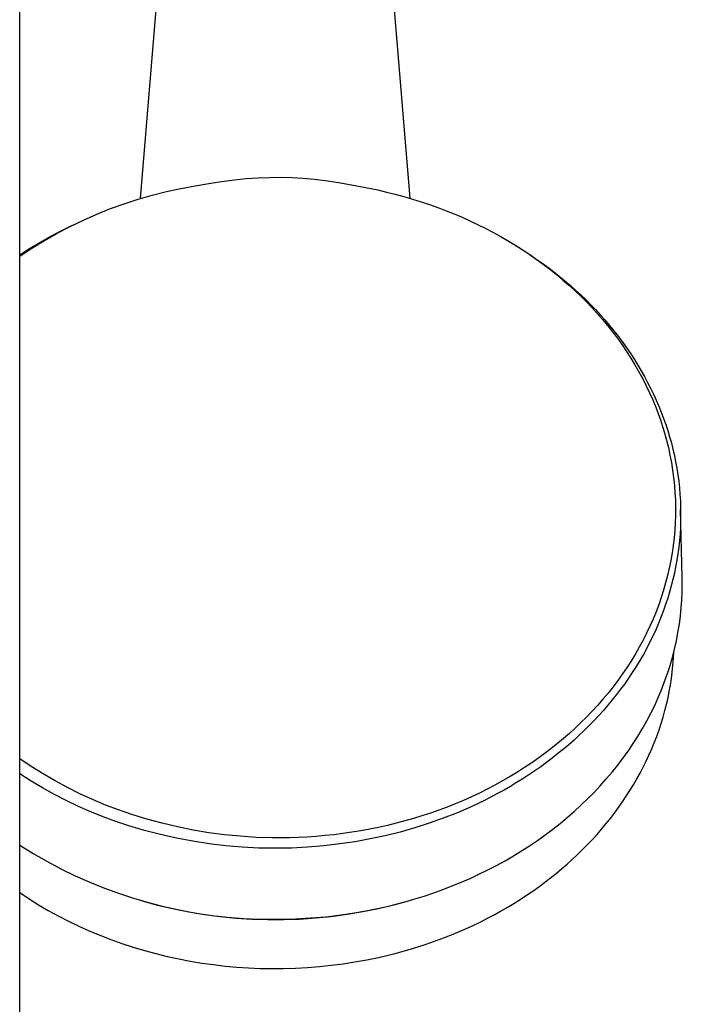
# Model space of a CAD drawing. Units: millimetres. Extents: x -635 to 413, y -1550 to 1617.
# Drawn here: x 258 to 339, y -1342 to -1221 of the extents above; entities that cross this region are included whole.
import ezdxf

# ---------------------------------------------------------------- set-up
doc = ezdxf.new("R2010")
doc.units = ezdxf.units.MM
doc.header["$MEASUREMENT"] = 0
doc.layers.add('Default', color=7, linetype='Continuous', true_color=0x000000)

msp = doc.modelspace()

# ---------------------------------------------------------------- linework, layer by layer
at = {"layer": 'Default', "color": 7, "true_color": 0xffffff}
for p, q in [((257.54, -1428.39), (257.54, -1162.63)), ((272.44, -1242.85), (276.53, -1193.06)), ((301.55, -1193.06), (305.64, -1242.82)), ((284.04, -1240.54), (285.49, -1240.4)), ((285.49, -1240.4), (286.94, -1240.3)), ((286.94, -1240.3), (288.33, -1240.24)), ((288.33, -1240.24), (289.71, -1240.23)), ((289.71, -1240.23), (291.09, -1240.27)), ((291.09, -1240.27), (292.47, -1240.35)), ((292.47, -1240.35), (293.85, -1240.47)), ((293.85, -1240.47), (295.23, -1240.63)), ((275.63, -1241.99), (277.4, -1241.61)), ((277.4, -1241.61), (279.2, -1241.27)), ((279.2, -1241.27), (280.85, -1240.98)), ((280.85, -1240.98), (282.44, -1240.74)), ((282.44, -1240.74), (284.04, -1240.54)), ((295.23, -1240.63), (296.85, -1240.87)), ((296.85, -1240.87), (298.47, -1241.15)), ((298.47, -1241.15), (301.69, -1241.8)), ((272.14, -1242.93), (273.88, -1242.43)), ((273.88, -1242.43), (275.63, -1241.99)), ((301.69, -1241.8), (302.77, -1242.05)), ((302.77, -1242.05), (303.85, -1242.32)), ((303.85, -1242.32), (304.92, -1242.61)), ((304.92, -1242.61), (305.99, -1242.92)), ((267.05, -1244.78), (268.72, -1244.1)), ((268.72, -1244.1), (270.42, -1243.49)), ((270.42, -1243.49), (272.14, -1242.93)), ((305.99, -1242.92), (307.04, -1243.25)), ((307.04, -1243.25), (308.09, -1243.6)), ((308.09, -1243.6), (309.12, -1243.97)), ((309.12, -1243.97), (310.15, -1244.36)), ((265.39, -1245.51), (267.05, -1244.78)), ((310.15, -1244.36), (311.13, -1244.76)), ((311.13, -1244.76), (312.09, -1245.17)), ((312.09, -1245.17), (313.05, -1245.6)), ((262.16, -1247.13), (263.76, -1246.29)), ((262.57, -1246.87), (263.87, -1246.22)), ((263.76, -1246.29), (265.39, -1245.51)), ((263.87, -1246.22), (264.25, -1246.04)), ((313.05, -1245.6), (314, -1246.05)), ((314, -1246.05), (314.95, -1246.52)), ((314.95, -1246.52), (315.88, -1247)), ((260.01, -1248.27), (261.28, -1247.55)), ((260.59, -1248.03), (262.16, -1247.13)), ((261.28, -1247.55), (262.57, -1246.87)), ((315.88, -1247), (316.8, -1247.51)), ((316.8, -1247.51), (317.71, -1248.04)), ((257.54, -1249.98), (259.05, -1248.98)), ((258.77, -1249.03), (260.01, -1248.27)), ((259.05, -1248.98), (260.59, -1248.03)), ((317.71, -1248.04), (318.61, -1248.58)), ((318.61, -1248.58), (319.5, -1249.14)), ((257.54, -1249.82), (258.77, -1249.03)), ((319.5, -1249.14), (320.37, -1249.72)), ((319.61, -1249.22), (319.71, -1249.28)), ((319.71, -1249.28), (320.46, -1249.77)), ((320.37, -1249.72), (321.23, -1250.32)), ((320.46, -1249.77), (321.2, -1250.28)), ((321.2, -1250.28), (321.94, -1250.79)), ((321.23, -1250.32), (322.08, -1250.94)), ((321.94, -1250.79), (322.66, -1251.33)), ((322.08, -1250.94), (322.92, -1251.58)), ((322.66, -1251.33), (323.38, -1251.87)), ((322.92, -1251.58), (323.74, -1252.23)), ((323.38, -1251.87), (324.08, -1252.43)), ((323.74, -1252.23), (324.54, -1252.91)), ((324.08, -1252.43), (324.77, -1253)), ((324.54, -1252.91), (325.28, -1253.56)), ((324.77, -1253), (325.46, -1253.59)), ((325.28, -1253.56), (326.01, -1254.22)), ((325.46, -1253.59), (326.1, -1254.16)), ((326.01, -1254.22), (326.73, -1254.9)), ((326.1, -1254.16), (326.73, -1254.74)), ((326.73, -1254.74), (327.34, -1255.33)), ((326.73, -1254.9), (327.42, -1255.6)), ((327.34, -1255.33), (327.95, -1255.94)), ((327.42, -1255.6), (328.11, -1256.32)), ((327.95, -1255.94), (328.54, -1256.56)), ((328.11, -1256.32), (328.77, -1257.05)), ((328.54, -1256.56), (329.13, -1257.19)), ((328.77, -1257.05), (329.42, -1257.79)), ((329.13, -1257.19), (329.7, -1257.83)), ((329.42, -1257.79), (330.05, -1258.55)), ((329.7, -1257.83), (330.25, -1258.48)), ((330.05, -1258.55), (330.66, -1259.32)), ((330.25, -1258.48), (330.82, -1259.18)), ((330.66, -1259.32), (331.25, -1260.1)), ((330.82, -1259.18), (331.37, -1259.88)), ((331.37, -1259.88), (331.9, -1260.6)), ((331.25, -1260.1), (331.82, -1260.9)), ((331.82, -1260.9), (332.37, -1261.72)), ((331.9, -1260.6), (332.42, -1261.33)), ((332.37, -1261.72), (332.9, -1262.54)), ((332.42, -1261.33), (332.89, -1262.01)), ((332.89, -1262.01), (333.34, -1262.7)), ((332.9, -1262.54), (333.41, -1263.38)), ((333.34, -1262.7), (333.78, -1263.4)), ((333.41, -1263.38), (333.9, -1264.23)), ((333.78, -1263.4), (334.2, -1264.11)), ((333.9, -1264.23), (334.37, -1265.1)), ((334.2, -1264.11), (334.59, -1264.82)), ((334.37, -1265.1), (334.8, -1265.96)), ((334.59, -1264.82), (334.98, -1265.54)), ((334.8, -1265.96), (335.21, -1266.82)), ((334.98, -1265.54), (335.35, -1266.26)), ((335.21, -1266.82), (335.6, -1267.7)), ((335.35, -1266.26), (335.7, -1266.99)), ((335.7, -1266.99), (336.03, -1267.73)), ((335.6, -1267.7), (335.97, -1268.59)), ((336.03, -1267.73), (336.35, -1268.47)), ((335.97, -1268.59), (336.27, -1269.38)), ((336.27, -1269.38), (336.55, -1270.17)), ((336.35, -1268.47), (336.66, -1269.23)), ((336.66, -1269.23), (336.94, -1269.99)), ((336.55, -1270.17), (336.82, -1270.97)), ((336.94, -1269.99), (337.21, -1270.74)), ((337.21, -1270.74), (337.45, -1271.49)), ((336.82, -1270.97), (337.06, -1271.78)), ((337.06, -1271.78), (337.31, -1272.68)), ((337.45, -1271.49), (337.69, -1272.26)), ((337.31, -1272.68), (337.53, -1273.59)), ((337.69, -1272.26), (337.9, -1273.02)), ((337.9, -1273.02), (338.09, -1273.79)), ((337.53, -1273.59), (337.73, -1274.51)), ((338.09, -1273.79), (338.27, -1274.57)), ((337.73, -1274.51), (337.91, -1275.43)), ((337.91, -1275.43), (338.06, -1276.36)), ((338.27, -1274.57), (338.43, -1275.35)), ((338.43, -1275.35), (338.57, -1276.13)), ((338.06, -1276.36), (338.18, -1277.29)), ((338.57, -1276.13), (338.7, -1276.94)), ((338.18, -1277.29), (338.28, -1278.22)), ((338.7, -1276.94), (338.81, -1277.75)), ((338.81, -1277.75), (338.9, -1278.56)), ((338.28, -1278.22), (338.35, -1279.15)), ((338.35, -1279.15), (338.4, -1280.09)), ((338.9, -1278.56), (338.96, -1279.37)), ((338.4, -1280.09), (338.42, -1281.02)), ((338.96, -1279.37), (339.01, -1280.18)), ((339.01, -1280.18), (339.04, -1280.99)), ((338.42, -1281.02), (338.41, -1281.95)), ((339.04, -1280.99), (339.05, -1281.81)), ((339.24, -1289.63), (339.05, -1281.21)), ((338.38, -1282.88), (338.32, -1283.82)), ((338.41, -1281.95), (338.38, -1282.88)), ((339.04, -1282.62), (339.02, -1283.44)), ((339.05, -1281.81), (339.04, -1282.62)), ((338.32, -1283.82), (338.24, -1284.74)), ((339.02, -1283.44), (338.97, -1284.25)), ((338.24, -1284.74), (338.13, -1285.67)), ((338.9, -1285.07), (338.81, -1285.88)), ((338.97, -1284.25), (338.9, -1285.07)), ((338, -1286.59), (337.84, -1287.52)), ((338.13, -1285.67), (338, -1286.59)), ((338.81, -1285.88), (338.7, -1286.69)), ((337.84, -1287.52), (337.65, -1288.45)), ((338.58, -1287.49), (338.43, -1288.29)), ((338.7, -1286.69), (338.58, -1287.49)), ((337.65, -1288.45), (337.44, -1289.36)), ((338.43, -1288.29), (338.27, -1289.09)), ((337.2, -1290.28), (336.94, -1291.18)), ((337.44, -1289.36), (337.2, -1290.28)), ((338.09, -1289.87), (337.89, -1290.65)), ((338.27, -1289.09), (338.09, -1289.87)), ((339.25, -1290.56), (339.24, -1289.63)), ((336.94, -1291.18), (336.65, -1292.08)), ((337.68, -1291.42), (337.45, -1292.18)), ((337.89, -1290.65), (337.68, -1291.42)), ((339.19, -1292.41), (339.24, -1291.48)), ((339.24, -1291.48), (339.25, -1290.56)), ((336.65, -1292.08), (336.34, -1292.97)), ((337.45, -1292.18), (337.2, -1292.94)), ((339.13, -1293.33), (339.19, -1292.41)), ((336.01, -1293.85), (335.64, -1294.74)), ((336.34, -1292.97), (336.01, -1293.85)), ((336.93, -1293.7), (336.65, -1294.44)), ((337.2, -1292.94), (336.93, -1293.7)), ((339.02, -1294.36), (339.13, -1293.33)), ((335.64, -1294.74), (335.25, -1295.62)), ((336.65, -1294.44), (336.35, -1295.18)), ((338.89, -1295.39), (339.02, -1294.36)), ((335.25, -1295.62), (334.84, -1296.49)), ((336.01, -1295.99), (335.65, -1296.78)), ((336.35, -1295.18), (336.01, -1295.99)), ((338.72, -1296.42), (338.89, -1295.39)), ((334.41, -1297.35), (333.95, -1298.2)), ((334.84, -1296.49), (334.41, -1297.35)), ((335.26, -1297.56), (334.86, -1298.33)), ((335.65, -1296.78), (335.26, -1297.56)), ((338.3, -1298.46), (338.52, -1297.44)), ((338.52, -1297.44), (338.72, -1296.42)), ((333.95, -1298.2), (333.47, -1299.04)), ((334.86, -1298.33), (334.45, -1299.1)), ((338.04, -1299.47), (338.3, -1298.46)), ((338.17, -1299.62), (338.21, -1298.79)), ((332.97, -1299.86), (332.45, -1300.68)), ((333.47, -1299.04), (332.97, -1299.86)), ((334.01, -1299.85), (333.56, -1300.6)), ((334.45, -1299.1), (334.01, -1299.85)), ((337.75, -1300.48), (338.04, -1299.47)), ((338.1, -1300.45), (338.17, -1299.62)), ((332.45, -1300.68), (331.89, -1301.5)), ((333.56, -1300.6), (333.09, -1301.34)), ((337.43, -1301.47), (337.75, -1300.48)), ((338.02, -1301.28), (338.1, -1300.45)), ((331.32, -1302.31), (330.72, -1303.1)), ((331.89, -1301.5), (331.32, -1302.31)), ((332.63, -1302.03), (332.15, -1302.72)), ((333.09, -1301.34), (332.63, -1302.03)), ((337.07, -1302.47), (337.43, -1301.47)), ((337.79, -1302.89), (337.91, -1302.1)), ((337.91, -1302.1), (338.02, -1301.28)), ((330.72, -1303.1), (330.1, -1303.88)), ((331.65, -1303.4), (331.14, -1304.07)), ((332.15, -1302.72), (331.65, -1303.4)), ((336.28, -1304.43), (336.69, -1303.46)), ((336.69, -1303.46), (337.07, -1302.47)), ((337.65, -1303.67), (337.79, -1302.89)), ((329.46, -1304.65), (328.81, -1305.4)), ((330.1, -1303.88), (329.46, -1304.65)), ((330.62, -1304.73), (330.08, -1305.37)), ((331.14, -1304.07), (330.62, -1304.73)), ((335.85, -1305.4), (336.28, -1304.43)), ((337.31, -1305.23), (337.49, -1304.45)), ((337.49, -1304.45), (337.65, -1303.67)), ((328.81, -1305.4), (328.14, -1306.13)), ((329.54, -1306.01), (328.97, -1306.63)), ((330.08, -1305.37), (329.54, -1306.01)), ((335.37, -1306.36), (335.85, -1305.4)), ((336.88, -1306.84), (337.11, -1306.04)), ((337.11, -1306.04), (337.31, -1305.23)), ((327.45, -1306.85), (326.76, -1307.53)), ((328.14, -1306.13), (327.45, -1306.85)), ((328.38, -1307.27), (327.78, -1307.89)), ((328.97, -1306.63), (328.38, -1307.27)), ((334.87, -1307.31), (335.37, -1306.36)), ((336.64, -1307.64), (336.88, -1306.84)), ((326.05, -1308.2), (325.34, -1308.85)), ((326.76, -1307.53), (326.05, -1308.2)), ((327.17, -1308.5), (326.54, -1309.09)), ((327.78, -1307.89), (327.17, -1308.5)), ((333.8, -1309.17), (334.35, -1308.25)), ((334.35, -1308.25), (334.87, -1307.31)), ((336.1, -1309.22), (336.38, -1308.43)), ((336.38, -1308.43), (336.64, -1307.64)), ((324.6, -1309.49), (323.86, -1310.11)), ((325.34, -1308.85), (324.6, -1309.49)), ((325.9, -1309.68), (325.25, -1310.25)), ((326.54, -1309.09), (325.9, -1309.68)), ((333.21, -1310.1), (333.8, -1309.17)), ((335.8, -1310), (336.1, -1309.22)), ((323.1, -1310.72), (322.33, -1311.31)), ((323.86, -1310.11), (323.1, -1310.72)), ((324.59, -1310.81), (323.92, -1311.35)), ((325.25, -1310.25), (324.59, -1310.81)), ((332.6, -1311), (333.21, -1310.1)), ((335.14, -1311.53), (335.48, -1310.77)), ((335.48, -1310.77), (335.8, -1310)), ((258.97, -1312.94), (257.54, -1311.98)), ((321.54, -1311.88), (320.68, -1312.49)), ((322.33, -1311.31), (321.54, -1311.88)), ((323.22, -1311.9), (322.51, -1312.44)), ((323.92, -1311.35), (323.22, -1311.9)), ((331.3, -1312.76), (331.96, -1311.89)), ((331.96, -1311.89), (332.6, -1311)), ((334.79, -1312.28), (335.14, -1311.53)), ((260.42, -1313.85), (258.97, -1312.94)), ((319.8, -1313.07), (318.91, -1313.64)), ((320.68, -1312.49), (319.8, -1313.07)), ((321.79, -1312.97), (321.07, -1313.48)), ((322.51, -1312.44), (321.79, -1312.97)), ((330.6, -1313.63), (331.3, -1312.76)), ((334.04, -1313.76), (334.43, -1313.03)), ((334.43, -1313.03), (334.79, -1312.28)), ((258.94, -1314.73), (257.54, -1313.83)), ((261.91, -1314.72), (260.42, -1313.85)), ((318.01, -1314.18), (317.09, -1314.72)), ((318.91, -1313.64), (318.01, -1314.18)), ((319.58, -1314.46), (318.82, -1314.93)), ((320.33, -1313.97), (319.58, -1314.46)), ((321.07, -1313.48), (320.33, -1313.97)), ((329.14, -1315.31), (329.88, -1314.48)), ((329.88, -1314.48), (330.6, -1313.63)), ((333.23, -1315.2), (333.64, -1314.48)), ((333.64, -1314.48), (334.04, -1313.76)), ((260.37, -1315.58), (258.94, -1314.73)), ((261.82, -1316.39), (260.37, -1315.58)), ((263.42, -1315.54), (261.91, -1314.72)), ((264.96, -1316.31), (263.42, -1315.54)), ((315.2, -1315.73), (314.24, -1316.21)), ((316.15, -1315.24), (315.2, -1315.73)), ((317.09, -1314.72), (316.15, -1315.24)), ((318.06, -1315.39), (317.27, -1315.84)), ((318.82, -1314.93), (318.06, -1315.39)), ((328.38, -1316.13), (329.14, -1315.31)), ((332.8, -1315.91), (333.23, -1315.2)), ((263.29, -1317.15), (261.82, -1316.39)), ((266.53, -1317.02), (264.96, -1316.31)), ((268.11, -1317.69), (266.53, -1317.02)), ((313.26, -1316.67), (312.26, -1317.12)), ((314.24, -1316.21), (313.26, -1316.67)), ((316.47, -1316.28), (314.85, -1317.12)), ((317.27, -1315.84), (316.47, -1316.28)), ((326.76, -1317.72), (327.58, -1316.94)), ((327.58, -1316.94), (328.38, -1316.13)), ((331.89, -1317.29), (332.35, -1316.61)), ((332.35, -1316.61), (332.8, -1315.91)), ((264.79, -1317.86), (263.29, -1317.15)), ((266.31, -1318.53), (264.79, -1317.86)), ((269.72, -1318.3), (268.11, -1317.69)), ((310.24, -1317.94), (309.22, -1318.33)), ((311.25, -1317.54), (310.24, -1317.94)), ((312.26, -1317.12), (311.25, -1317.54)), ((313.2, -1317.91), (311.52, -1318.64)), ((314.85, -1317.12), (313.2, -1317.91)), ((325.93, -1318.49), (326.76, -1317.72)), ((330.89, -1318.68), (331.4, -1317.99)), ((331.4, -1317.99), (331.89, -1317.29)), ((267.85, -1319.15), (266.31, -1318.53)), ((269.41, -1319.73), (267.85, -1319.15)), ((271.35, -1318.86), (269.72, -1318.3)), ((273.22, -1319.44), (271.35, -1318.86)), ((275.11, -1319.95), (273.22, -1319.44)), ((306.11, -1319.35), (305.04, -1319.66)), ((307.15, -1319.03), (306.11, -1319.35)), ((308.19, -1318.69), (307.15, -1319.03)), ((309.78, -1319.32), (308.03, -1319.95)), ((309.22, -1318.33), (308.19, -1318.69)), ((311.52, -1318.64), (309.78, -1319.32)), ((324.18, -1319.97), (325.07, -1319.23)), ((325.07, -1319.23), (325.93, -1318.49)), ((329.84, -1320.02), (330.38, -1319.35)), ((330.38, -1319.35), (330.89, -1318.68)), ((270.98, -1320.25), (269.41, -1319.73)), ((272.93, -1320.83), (270.98, -1320.25)), ((277.01, -1320.4), (275.11, -1319.95)), ((278.93, -1320.79), (277.01, -1320.4)), ((301.79, -1320.45), (300.7, -1320.68)), ((302.88, -1320.21), (301.79, -1320.45)), ((303.96, -1319.95), (302.88, -1320.21)), ((305.04, -1319.66), (303.96, -1319.95)), ((306.25, -1320.52), (304.45, -1321.03)), ((308.03, -1319.95), (306.25, -1320.52)), ((323.27, -1320.69), (324.18, -1319.97)), ((329.3, -1320.67), (329.84, -1320.02)), ((274.91, -1321.35), (272.93, -1320.83)), ((276.89, -1321.8), (274.91, -1321.35)), ((278.9, -1322.17), (276.89, -1321.8)), ((280.87, -1321.11), (278.93, -1320.79)), ((282.81, -1321.36), (280.87, -1321.11)), ((284.76, -1321.55), (282.81, -1321.36)), ((286.71, -1321.68), (284.76, -1321.55)), ((288.67, -1321.74), (286.71, -1321.68)), ((289.74, -1321.74), (288.67, -1321.74)), ((290.8, -1321.73), (289.74, -1321.74)), ((291.87, -1321.7), (290.8, -1321.73)), ((292.94, -1321.65), (291.87, -1321.7)), ((294.06, -1321.57), (292.94, -1321.65)), ((295.18, -1321.47), (294.06, -1321.57)), ((296.29, -1321.36), (295.18, -1321.47)), ((297.41, -1321.22), (296.29, -1321.36)), ((298.51, -1321.06), (297.41, -1321.22)), ((299.61, -1320.88), (298.51, -1321.06)), ((300.77, -1321.88), (298.9, -1322.22)), ((300.7, -1320.68), (299.61, -1320.88)), ((302.62, -1321.48), (300.77, -1321.88)), ((304.45, -1321.03), (302.62, -1321.48)), ((321.4, -1322.05), (322.34, -1321.38)), ((322.34, -1321.38), (323.27, -1320.69)), ((328.16, -1321.94), (328.74, -1321.31)), ((328.74, -1321.31), (329.3, -1320.67)), ((257.54, -1322.64), (259.21, -1323.67)), ((280.91, -1322.48), (278.9, -1322.17)), ((282.94, -1322.73), (280.91, -1322.48)), ((284.97, -1322.9), (282.94, -1322.73)), ((287, -1323), (284.97, -1322.9)), ((289.04, -1323.03), (287, -1323)), ((291.04, -1323), (289.04, -1323.03)), ((293.04, -1322.9), (291.04, -1323)), ((295.04, -1322.73), (293.04, -1322.9)), ((297.03, -1322.5), (295.04, -1322.73)), ((298.9, -1322.22), (297.03, -1322.5)), ((319.43, -1323.35), (320.42, -1322.72)), ((320.42, -1322.72), (321.4, -1322.05)), ((326.96, -1323.19), (327.58, -1322.56)), ((327.58, -1322.56), (328.16, -1321.94)), ((259.21, -1323.67), (260.9, -1324.64)), ((317.4, -1324.56), (318.42, -1323.97)), ((318.42, -1323.97), (319.43, -1323.35)), ((325.69, -1324.4), (326.33, -1323.8)), ((326.33, -1323.8), (326.96, -1323.19)), ((260.9, -1324.64), (262.63, -1325.56)), ((315.27, -1325.7), (316.34, -1325.14)), ((316.34, -1325.14), (317.4, -1324.56)), ((324.37, -1325.57), (325.04, -1324.99)), ((325.04, -1324.99), (325.69, -1324.4)), ((262.63, -1325.56), (264.39, -1326.42)), ((264.39, -1326.42), (266.18, -1327.22)), ((311.98, -1327.22), (313.09, -1326.74)), ((313.09, -1326.74), (314.18, -1326.23)), ((314.18, -1326.23), (315.27, -1325.7)), ((322.32, -1327.21), (323.01, -1326.68)), ((323.01, -1326.68), (323.7, -1326.13)), ((323.7, -1326.13), (324.37, -1325.57)), ((266.18, -1327.22), (267.99, -1327.95)), ((267.99, -1327.95), (269.83, -1328.62)), ((309.74, -1328.11), (310.86, -1327.68)), ((310.86, -1327.68), (311.98, -1327.22)), ((320.81, -1328.31), (321.57, -1327.77)), ((321.57, -1327.77), (322.32, -1327.21)), ((257.54, -1328.49), (258.7, -1329.26)), ((269.83, -1328.62), (271.69, -1329.23)), ((306.25, -1329.28), (307.43, -1328.92)), ((307.43, -1328.92), (308.6, -1328.52)), ((308.6, -1328.52), (309.74, -1328.11)), ((319.25, -1329.35), (320.04, -1328.83)), ((320.04, -1328.83), (320.81, -1328.31)), ((258.7, -1329.26), (259.87, -1330)), ((259.87, -1330), (261.07, -1330.7)), ((271.69, -1329.23), (273.57, -1329.78)), ((272.65, -1329.52), (274.55, -1330.03)), ((273.57, -1329.78), (275.46, -1330.26)), ((274.55, -1330.03), (276.46, -1330.48)), ((275.46, -1330.26), (277.37, -1330.68)), ((301.45, -1330.51), (302.66, -1330.24)), ((301.77, -1330.46), (303.63, -1330.01)), ((302.66, -1330.24), (303.86, -1329.95)), ((303.63, -1330.01), (305.47, -1329.51)), ((303.86, -1329.95), (305.06, -1329.63)), ((305.06, -1329.63), (306.25, -1329.28)), ((316.85, -1330.79), (317.66, -1330.32)), ((317.66, -1330.32), (318.46, -1329.84)), ((318.46, -1329.84), (319.25, -1329.35)), ((261.07, -1330.7), (262.28, -1331.37)), ((262.28, -1331.37), (263.54, -1332.02)), ((276.46, -1330.48), (278.38, -1330.87)), ((277.37, -1330.68), (279.3, -1331.03)), ((278.38, -1330.87), (280.32, -1331.19)), ((279.3, -1331.03), (281.23, -1331.31)), ((280.32, -1331.19), (282.26, -1331.45)), ((281.23, -1331.31), (283.18, -1331.53)), ((282.26, -1331.45), (284.22, -1331.64)), ((283.18, -1331.53), (285.13, -1331.68)), ((292.8, -1331.67), (294.05, -1331.58)), ((294.02, -1331.63), (295.97, -1331.43)), ((294.05, -1331.58), (295.3, -1331.47)), ((295.3, -1331.47), (296.54, -1331.32)), ((295.97, -1331.43), (297.91, -1331.17)), ((296.54, -1331.32), (297.78, -1331.16)), ((297.78, -1331.16), (299.02, -1330.96)), ((297.91, -1331.17), (299.85, -1330.85)), ((299.02, -1330.96), (300.24, -1330.75)), ((299.85, -1330.85), (301.77, -1330.46)), ((300.24, -1330.75), (301.45, -1330.51)), ((315.22, -1331.67), (316.04, -1331.24)), ((316.04, -1331.24), (316.85, -1330.79)), ((263.54, -1332.02), (264.82, -1332.63)), ((264.82, -1332.63), (266.11, -1333.21)), ((284.22, -1331.64), (286.17, -1331.77)), ((285.13, -1331.68), (287.08, -1331.77)), ((286.17, -1331.77), (288.14, -1331.83)), ((287.08, -1331.77), (289.04, -1331.79)), ((288.14, -1331.83), (290.1, -1331.83)), ((289.04, -1331.79), (290.29, -1331.78)), ((290.1, -1331.83), (292.06, -1331.76)), ((290.29, -1331.78), (291.55, -1331.74)), ((291.55, -1331.74), (292.8, -1331.67)), ((292.06, -1331.76), (294.02, -1331.63)), ((312.71, -1332.89), (313.55, -1332.5)), ((313.55, -1332.5), (314.39, -1332.09)), ((314.39, -1332.09), (315.22, -1331.67)), ((266.11, -1333.21), (267.42, -1333.76)), ((267.42, -1333.76), (268.78, -1334.28)), ((309.27, -1334.3), (311, -1333.62)), ((311, -1333.62), (312.71, -1332.89)), ((268.78, -1334.28), (270.14, -1334.77)), ((270.14, -1334.77), (271.52, -1335.22)), ((271.52, -1335.22), (272.92, -1335.64)), ((305.56, -1335.53), (307.43, -1334.94)), ((307.43, -1334.94), (308.35, -1334.63)), ((308.35, -1334.63), (309.27, -1334.3)), ((272.92, -1335.64), (274.32, -1336.02)), ((274.32, -1336.02), (275.73, -1336.37)), ((275.73, -1336.37), (277.15, -1336.68)), ((301.77, -1336.5), (303.67, -1336.04)), ((303.67, -1336.04), (305.56, -1335.53)), ((277.15, -1336.68), (278.57, -1336.95)), ((278.57, -1336.95), (280, -1337.19)), ((280, -1337.19), (281.43, -1337.39)), ((281.43, -1337.39), (282.87, -1337.56)), ((282.87, -1337.56), (284.31, -1337.69)), ((293.03, -1337.74), (294.5, -1337.63)), ((294.5, -1337.63), (295.96, -1337.47)), ((295.96, -1337.47), (297.42, -1337.29)), ((297.42, -1337.29), (298.88, -1337.06)), ((298.88, -1337.06), (300.33, -1336.8)), ((300.33, -1336.8), (301.77, -1336.5)), ((284.31, -1337.69), (285.75, -1337.79)), ((285.75, -1337.79), (287.19, -1337.85)), ((287.19, -1337.85), (288.64, -1337.88)), ((288.64, -1337.88), (290.08, -1337.87)), ((290.08, -1337.87), (291.56, -1337.82)), ((291.56, -1337.82), (293.03, -1337.74))]:
    msp.add_line(p, q, dxfattribs=at)

doc.saveas('drawing.dxf')
